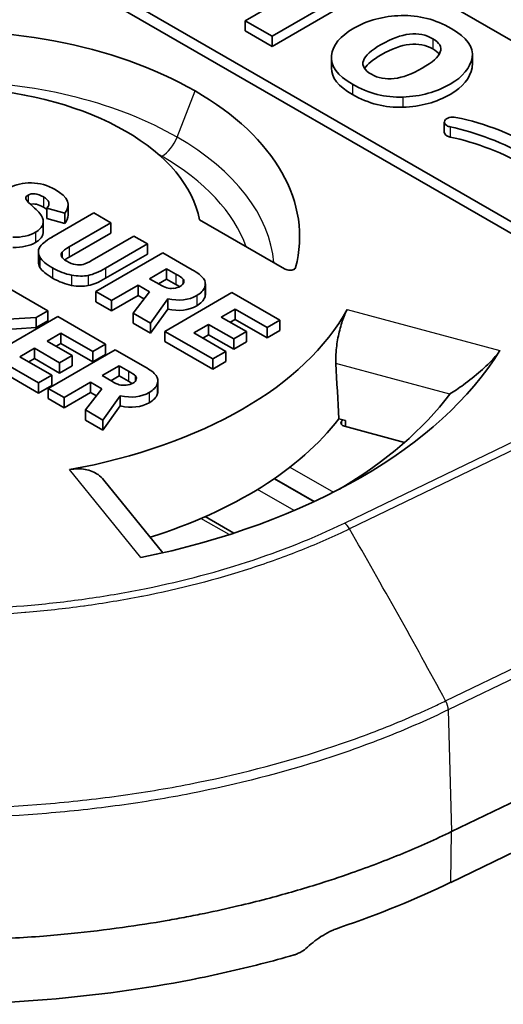
# Model space of a CAD drawing. Units: millimetres. Extents: x 65 to 4963, y 36 to 2284.
# Drawn here: x 1382 to 1392, y 677 to 697 of the extents above; entities that cross this region are included whole.
import ezdxf

# ---------------------------------------------------------------- set-up
doc = ezdxf.new("R2010")
doc.units = ezdxf.units.MM
doc.header["$LTSCALE"] = 4.5
doc.layers.add('Visible (ISO)', color=7, linetype='Continuous', lineweight=35)
doc.layers.add('Visible Narrow (ISO)', color=7, linetype='Continuous', lineweight=25)

msp = doc.modelspace()

# ---------------------------------------------------------------- linework, layer by layer
at = {"layer": 'Visible (ISO)'}
for p, q in [((1397.201, 693.763), (1383.237, 701.825)), ((1379.923, 699.829), (1393.383, 692.057)), ((1380.308, 699.844), (1393.769, 692.072)), ((1386.969, 696.962), (1388.509, 697.851)), ((1389.052, 697.537), (1387.513, 696.648)), ((1387.513, 696.441), (1389.052, 697.33)), ((1387.513, 696.648), (1386.969, 696.962)), ((1386.969, 696.962), (1386.969, 696.755)), ((1386.969, 696.755), (1387.513, 696.441)), ((1387.513, 696.648), (1387.513, 696.441)), ((1388.713, 696.209), (1388.713, 696.001)), ((1391.566, 696.28), (1391.566, 696.073)), ((1390.999, 694.908), (1390.999, 694.701)), ((1383.388, 693.229), (1383.388, 693.022)), ((1382.957, 693.165), (1382.957, 692.958)), ((1382.957, 693.165), (1383.318, 693.061)), ((1383.906, 693.067), (1383.06, 692.579)), ((1383.318, 693.061), (1383.318, 692.854)), ((1384.251, 692.867), (1383.906, 693.067)), ((1382.884, 692.902), (1382.884, 692.695)), ((1382.957, 692.958), (1383.318, 692.854)), ((1383.406, 692.379), (1384.251, 692.867)), ((1384.251, 692.867), (1384.251, 692.66)), ((1387.762, 691.938), (1386.048, 692.927)), ((1383.406, 692.172), (1384.251, 692.66)), ((1384.718, 692.598), (1383.872, 692.11)), ((1384.99, 692.441), (1384.718, 692.598)), ((1384.145, 691.952), (1384.99, 692.441)), ((1384.99, 692.441), (1384.99, 692.233)), ((1382.785, 692.278), (1382.785, 692.071)), ((1385.302, 692.261), (1383.944, 691.477)), ((1384.145, 691.745), (1384.99, 692.233)), ((1385.899, 691.916), (1385.302, 692.261)), ((1385.38, 691.936), (1385.034, 691.736)), ((1385.568, 691.828), (1385.38, 691.936)), ((1385.38, 691.936), (1385.38, 691.729)), ((1382.973, 691.088), (1381.944, 691.682)), ((1384.264, 691.292), (1384.803, 691.603)), ((1384.803, 691.603), (1385.03, 691.471)), ((1384.803, 691.603), (1384.803, 691.395)), ((1385.034, 691.736), (1385.229, 691.624)), ((1385.38, 691.729), (1385.214, 691.633)), ((1385.568, 691.62), (1385.38, 691.729)), ((1386.164, 691.635), (1386.164, 691.427)), ((1383.944, 691.477), (1384.264, 691.292)), ((1383.944, 691.477), (1383.944, 691.269)), ((1385.03, 691.471), (1384.701, 691.04)), ((1386.699, 691.454), (1385.341, 690.67)), ((1387.67, 690.894), (1386.699, 691.454)), ((1383.944, 691.269), (1384.264, 691.085)), ((1384.264, 691.085), (1384.803, 691.395)), ((1384.264, 691.292), (1384.264, 691.085)), ((1384.803, 691.395), (1384.92, 691.327)), ((1385.052, 690.837), (1385.402, 691.329)), ((1385.402, 691.329), (1385.402, 691.121)), ((1382.739, 690.953), (1382.973, 691.088)), ((1382.973, 691.088), (1382.973, 690.881)), ((1384.701, 691.04), (1385.052, 690.837)), ((1384.701, 691.04), (1384.701, 690.833)), ((1385.052, 690.63), (1385.402, 691.121)), ((1386.486, 690.957), (1386.764, 691.118)), ((1386.764, 691.118), (1386.764, 690.911)), ((1386.764, 691.118), (1387.411, 690.745)), ((1381.189, 690.85), (1382.739, 690.953)), ((1383.176, 690.971), (1381.818, 690.187)), ((1382.739, 690.953), (1382.739, 690.746)), ((1382.739, 690.746), (1382.973, 690.881)), ((1384.146, 690.411), (1383.176, 690.971)), ((1384.701, 690.833), (1385.052, 690.63)), ((1385.052, 690.837), (1385.052, 690.63)), ((1385.933, 690.639), (1386.23, 690.81)), ((1386.23, 690.81), (1386.23, 690.602)), ((1386.23, 690.81), (1386.738, 690.516)), ((1386.994, 690.664), (1386.486, 690.957)), ((1386.665, 690.854), (1386.764, 690.911)), ((1386.764, 690.911), (1387.411, 690.537)), ((1387.411, 690.745), (1387.67, 690.894)), ((1387.67, 690.894), (1387.67, 690.687)), ((1381.511, 690.664), (1382.739, 690.746)), ((1382.962, 690.474), (1383.241, 690.635)), ((1383.241, 690.635), (1383.241, 690.427)), ((1383.241, 690.635), (1383.887, 690.262)), ((1385.341, 690.67), (1385.341, 690.463)), ((1385.341, 690.67), (1386.312, 690.11)), ((1386.58, 690.265), (1385.933, 690.639)), ((1386.113, 690.535), (1386.23, 690.602)), ((1386.23, 690.602), (1386.738, 690.309)), ((1386.738, 690.516), (1386.994, 690.664)), ((1386.994, 690.664), (1386.994, 690.456)), ((1387.411, 690.745), (1387.411, 690.537)), ((1387.411, 690.537), (1387.67, 690.687)), ((1383.471, 690.18), (1382.962, 690.474)), ((1383.142, 690.37), (1383.241, 690.427)), ((1383.241, 690.427), (1383.887, 690.054)), ((1383.887, 690.262), (1384.146, 690.411)), ((1384.146, 690.411), (1384.146, 690.203)), ((1385.341, 690.463), (1386.312, 689.902)), ((1386.738, 690.516), (1386.738, 690.309)), ((1386.738, 690.309), (1386.994, 690.456)), ((1382.41, 690.155), (1382.707, 690.326)), ((1382.707, 690.326), (1382.707, 690.119)), ((1382.707, 690.326), (1383.215, 690.033)), ((1384.341, 690.298), (1382.983, 689.514)), ((1383.887, 690.262), (1383.887, 690.054)), ((1383.887, 690.054), (1384.146, 690.203)), ((1384.938, 689.954), (1384.341, 690.298)), ((1386.312, 690.11), (1386.58, 690.265)), ((1386.58, 690.265), (1386.58, 690.058)), ((1381.818, 690.187), (1382.788, 689.627)), ((1383.057, 689.782), (1382.41, 690.155)), ((1382.59, 690.051), (1382.707, 690.119)), ((1382.707, 690.119), (1383.215, 689.825)), ((1383.215, 690.033), (1383.471, 690.18)), ((1383.215, 690.033), (1383.215, 689.825)), ((1383.471, 690.18), (1383.471, 689.973)), ((1386.312, 690.11), (1386.312, 689.902)), ((1386.312, 689.902), (1386.58, 690.058)), ((1381.818, 689.979), (1382.788, 689.419)), ((1383.215, 689.825), (1383.471, 689.973)), ((1384.419, 689.974), (1384.073, 689.774)), ((1384.607, 689.865), (1384.419, 689.974)), ((1384.419, 689.974), (1384.419, 689.766)), ((1382.788, 689.627), (1383.057, 689.782)), ((1382.788, 689.627), (1382.788, 689.419)), ((1383.057, 689.782), (1383.057, 689.575)), ((1383.303, 689.329), (1383.842, 689.64)), ((1383.842, 689.64), (1384.07, 689.508)), ((1383.842, 689.64), (1383.842, 689.433)), ((1384.073, 689.774), (1384.268, 689.661)), ((1384.419, 689.766), (1384.253, 689.67)), ((1384.607, 689.658), (1384.419, 689.766)), ((1385.203, 689.672), (1385.203, 689.464)), ((1382.788, 689.419), (1383.057, 689.575)), ((1382.983, 689.514), (1383.303, 689.329)), ((1382.983, 689.514), (1382.983, 689.307)), ((1383.303, 689.122), (1383.842, 689.433)), ((1384.07, 689.508), (1383.74, 689.077)), ((1383.842, 689.433), (1383.96, 689.365)), ((1382.983, 689.307), (1383.303, 689.122)), ((1383.303, 689.329), (1383.303, 689.122)), ((1384.091, 688.874), (1384.441, 689.366)), ((1384.441, 689.366), (1384.441, 689.158)), ((1383.74, 689.077), (1384.091, 688.874)), ((1383.74, 689.077), (1383.74, 688.87)), ((1384.091, 688.667), (1384.441, 689.158)), ((1383.74, 688.87), (1384.091, 688.667)), ((1384.091, 688.874), (1384.091, 688.667)), ((1388.862, 688.899), (1388.999, 688.862)), ((1390.194, 688.42), (1388.978, 688.747)), ((1384.11, 687.659), (1385.302, 686.184)), ((1391.145, 680.537), (1405.872, 687.673)), ((1386.737, 686.582), (1386.159, 686.917)), ((1391.131, 679.51), (1398.243, 682.956))]:
    msp.add_line(p, q, dxfattribs=at)
for centre, major_axis, ratio, start_param, end_param in [((1380.845, 692.589), (-7.226, 0), 0.57735, 3.927027, 4.863477), ((1380.845, 692.589), (5.236, 0), 0.57735, 0.785448, 1.458777), ((1380.845, 692.589), (7.226, 0), 0.57735, 6.132098, 7.068547), ((1380.845, 692.589), (5.236, 0), 0.57735, 0.11202, 0.785348), ((1374.467, 658.508), (8.388, 35.142), 0.163327, 6.23461, 6.319329), ((1391.235, 670.389), (-8.628, 23.055), 0.090664, 6.173573, 6.298327), ((1241.332, 688.76), (142.055, 4.475), 0.037132, 6.250697, 6.342992), ((1419.102, 675.991), (-36.57, 17.383), 0.023787, 0.012161, 0.085523), ((1391.235, 670.182), (-8.628, 23.055), 0.090664, 6.173573, 6.275846), ((1376.855, 692.03), (6.026, 0.9), 0.174008, 6.199358, 6.36456), ((1241.332, 688.552), (142.055, 4.475), 0.037132, 6.250697, 6.282016), ((1334.848, 749.576), (-47.968, 56.836), 0.09027, 3.063219, 3.125411), ((1376.855, 691.822), (6.026, 0.9), 0.174008, 6.199358, 6.257215), ((1334.848, 749.369), (-47.968, 56.836), 0.09027, 3.063219, 3.125411), ((1420.468, 698.12), (37.675, 5.826), 0.049616, 3.014431, 3.105596), ((1523.019, 685.663), (-140.234, 6.624), 0.035483, 6.267086, 6.306093), ((1523.019, 685.455), (-140.234, 6.624), 0.035483, 0.001676, 0.022907), ((1393.854, 692.66), (-10.611, -0.435), 0.092142, 0.04153, 0.144488), ((1382.307, 694.288), (-1.45, 2.232), 0.291265, 2.875745, 3.046707), ((1385.62, 693.973), (-2.011, -1.942), 0.11155, 0.1966, 0.421012), ((1529.773, 910.298), (146.216, 218.467), 0.028119, 3.170327, 3.19866), ((1529.773, 910.091), (146.216, 218.467), 0.028119, 3.170327, 3.19866), ((1384.971, 691.393), (0.753, 0.319), 0.285015, 6.074475, 6.400849), ((1386.268, 692.429), (0.97, 0.825), 0.341881, 3.358407, 3.592664), ((1381.994, 696.278), (-3.697, 4.673), 0.213124, 3.003336, 3.110328), ((1363.835, 697.374), (-22.323, 5.787), 0.098896, 3.04141, 3.131266), ((1363.835, 697.166), (-22.323, 5.787), 0.098896, 3.04141, 3.131266), ((1380.852, 692.594), (8.574, 0), 0.57735, 5.015988, 5.979586), ((1380.852, 692.594), (11.96, 0), 0.57735, 5.053704, 5.941871), ((396.956, 871.56), (799.561, -747.88), 0.787501, 0.683069, 0.684236), ((1383.473, 691.006), (-1.272, 1.35), 0.368884, 2.860973, 3.054692), ((1377.828, 691.698), (-6.936, 2.003), 0.114413, 3.031958, 3.145831), ((1310.051, 676.596), (75.15, 13.103), 0.045744, 6.256085, 6.307195), ((1375.388, 692.221), (-9.809, 2.598), 0.150522, 2.991332, 3.126243), ((1310.051, 676.389), (75.15, 13.103), 0.045744, 6.256085, 6.275209), ((1375.388, 692.014), (-9.809, 2.598), 0.150522, 2.991332, 3.126243), ((1380.852, 691.972), (11.185, 0), 0.57735, 5.512914, 5.873679), ((1380.852, 690.935), (8.752, 0), 0.57735, 5.212209, 5.868437), ((1389.031, 688.814), (-0.127, 0), 0.57735, 5.861018, 7.417649), ((1380.852, 690.935), (8.839, 0), 0.57735, 5.861018, 5.868224), ((327.54, 963.905), (-855.02, 799.754), 0.787501, 3.746268, 3.746386), ((1321.553, 733.941), (-75.07, 49.797), 0.363966, 2.866753, 2.929632)]:
    msp.add_ellipse(centre, major_axis=major_axis, ratio=ratio, start_param=start_param, end_param=end_param, dxfattribs=at)
for points, knots in [([(1388.716, 696.256), (1388.741, 696.465), (1388.891, 696.65), (1389.167, 696.809), (1389.447, 696.97), (1389.766, 697.056), (1390.125, 697.066)], [-3, -3, -3, -3, -2, -2, -2, -1, -1, -1, -1]), ([(1390.125, 697.066), (1390.483, 697.075), (1390.821, 696.988), (1391.137, 696.806), (1391.457, 696.621), (1391.598, 696.424), (1391.56, 696.215)], [-5, -5, -5, -5, -4, -4, -4, -3, -3, -3, -3]), ([(1389.523, 695.878), (1389.241, 696.04), (1389.308, 696.241), (1389.723, 696.481), (1390.138, 696.72), (1390.485, 696.758), (1390.767, 696.596)], [-2, -2, -2, -2, -1, -1, -1, 0, 0, 0, 0]), ([(1390.767, 696.596), (1391.039, 696.439), (1390.968, 696.24), (1390.553, 696), (1390.138, 695.761), (1389.795, 695.72), (1389.523, 695.878)], [-4, -4, -4, -4, -3, -3, -3, -2, -2, -2, -2]), ([(1390.767, 696.389), (1390.485, 696.551), (1390.138, 696.512), (1389.723, 696.273), (1389.55, 696.173), (1389.437, 696.08), (1389.385, 695.993)], [0, 0, 0, 0, 1, 1, 1, 1.417559, 1.417559, 1.417559, 1.417559]), ([(1391.56, 696.215), (1391.523, 696.005), (1391.376, 695.826), (1391.118, 695.677), (1390.84, 695.517), (1390.521, 695.429), (1390.162, 695.416)], [-7, -7, -7, -7, -6, -6, -6, -5, -5, -5, -5]), ([(1390.162, 695.209), (1390.521, 695.222), (1390.84, 695.309), (1391.118, 695.47), (1391.376, 695.619), (1391.523, 695.798), (1391.56, 696.007)], [5, 5, 5, 5, 6, 6, 6, 7, 7, 7, 7]), ([(1391.119, 694.811), (1391.093, 694.817), (1391.07, 694.825), (1391.052, 694.836), (1391.006, 694.863), (1390.986, 694.903), (1391.009, 694.941)], [7, 7, 7, 7, 8, 8, 8, 9, 9, 9, 9]), ([(1390.999, 694.701), (1390.999, 694.674), (1391.019, 694.648), (1391.052, 694.628), (1391.07, 694.618), (1391.093, 694.609), (1391.119, 694.604)], [7.286003, 7.286003, 7.286003, 7.286003, 8, 8, 8, 9, 9, 9, 9]), ([(1387.989, 691.962), (1387.987, 691.956), (1387.984, 691.95), (1387.976, 691.939), (1387.971, 691.934), (1387.956, 691.924), (1387.946, 691.919), (1387.921, 691.911), (1387.907, 691.909), (1387.876, 691.907), (1387.859, 691.908), (1387.827, 691.913), (1387.812, 691.917), (1387.785, 691.926), (1387.773, 691.932), (1387.762, 691.938)], [-0.0291439, -0.0291439, -0.0291439, -0.0291439, -0.0261413, -0.0261413, -0.02294473, -0.02294473, -0.01898017, -0.01898017, -0.0145044, -0.0145044, -0.00958597, -0.00958597, -0.00460198, -0.00460198, 0, 0, 0, 0]), ([(1388.806, 690.019), (1388.802, 690.091), (1388.803, 690.172), (1388.817, 690.363), (1388.834, 690.476), (1388.876, 690.68), (1388.904, 690.785), (1388.966, 690.97), (1389, 691.05), (1389.032, 691.11), (1389.033, 691.112), (1389.034, 691.114)], [-0.2449887, -0.2449887, -0.2449887, -0.2449887, -0.2209611, -0.2209611, -0.1894472, -0.1894472, -0.1578089, -0.1578089, -0.1261706, -0.1261706, -0.1252018, -0.1252018, -0.1252018, -0.1252018]), ([(1392.123, 690.283), (1392.114, 690.268), (1392.104, 690.253), (1392.068, 690.203), (1392.038, 690.166), (1391.933, 690.048), (1391.827, 689.947), (1391.623, 689.769), (1391.502, 689.674), (1391.29, 689.518), (1391.196, 689.455), (1391.113, 689.401)], [0.4699404, 0.4699404, 0.4699404, 0.4699404, 0.4773147, 0.4773147, 0.493169, 0.493169, 0.5304331, 0.5304331, 0.5744281, 0.5744281, 0.6108792, 0.6108792, 0.6108792, 0.6108792]), ([(1383.416, 687.87), (1383.419, 687.871), (1383.422, 687.871), (1383.526, 687.889), (1383.633, 687.89), (1383.83, 687.855), (1383.92, 687.818), (1384.035, 687.739), (1384.076, 687.702), (1384.11, 687.659)], [-0.1272733, -0.1272733, -0.1272733, -0.1272733, -0.1263045, -0.1263045, -0.09466615, -0.09466615, -0.06302781, -0.06302781, -0.04352781, -0.04352781, -0.04352781, -0.04352781]), ([(1369.157, 681.086), (1369.426, 680.93), (1369.456, 680.916), (1369.765, 680.752), (1369.921, 680.671), (1370.4, 680.434), (1370.73, 680.284), (1371.294, 680.046), (1371.523, 679.955), (1372.065, 679.75), (1372.38, 679.64), (1373.131, 679.396), (1373.57, 679.269), (1374.277, 679.086), (1374.536, 679.024), (1375.102, 678.898), (1375.408, 678.836), (1376.536, 678.629), (1377.376, 678.515), (1378.709, 678.398), (1379.196, 678.368), (1379.784, 678.348), (1379.879, 678.345), (1380.012, 678.342), (1380.059, 678.341), (1380.371, 678.335), (1380.632, 678.333), (1381.126, 678.337), (1381.358, 678.342), (1382.025, 678.364), (1382.457, 678.388), (1383.075, 678.437), (1383.262, 678.454), (1383.798, 678.508), (1384.145, 678.549), (1384.792, 678.639), (1385.092, 678.686), (1385.521, 678.761), (1385.651, 678.785), (1385.903, 678.833), (1386.024, 678.857), (1386.373, 678.929), (1386.599, 678.979), (1387.018, 679.077), (1387.211, 679.126), (1387.741, 679.264), (1388.072, 679.359), (1388.641, 679.537), (1388.883, 679.617), (1389.475, 679.824), (1389.822, 679.957), (1390.498, 680.236), (1390.826, 680.383), (1391.145, 680.537)], [-2.485153, -2.485153, -2.485153, -2.485153, -2.419732, -2.419732, -2.354271, -2.354271, -2.223129, -2.223129, -2.135742, -2.135742, -2.019516, -2.019516, -1.864742, -1.864742, -1.775782, -1.775782, -1.673489, -1.673489, -1.402055, -1.402055, -1.247133, -1.247133, -1.21549, -1.21549, -1.199978, -1.199978, -1.12065, -1.12065, -1.049752, -1.049752, -0.918066, -0.918066, -0.860818, -0.860818, -0.753584, -0.753584, -0.659516, -0.659516, -0.618215, -0.618215, -0.579455, -0.579455, -0.506872, -0.506872, -0.443353, -0.443353, -0.332566, -0.332566, -0.249434, -0.249434, -0.124798, -0.124798, 0, 0, 0, 0]), ([(1388.228, 678.196), (1388.326, 678.287), (1388.433, 678.368), (1388.605, 678.473), (1388.667, 678.506), (1388.758, 678.548), (1388.787, 678.56), (1388.84, 678.581), (1388.864, 678.59), (1388.887, 678.598)], [0.000001, 0.000001, 0.000001, 0.000001, 0.04006386, 0.04006386, 0.06178149, 0.06178149, 0.07181596, 0.07181596, 0.08008652, 0.08008652, 0.08008652, 0.08008652]), ([(1387.958, 678.04), (1387.737, 677.976), (1387.513, 677.915), (1386.825, 677.738), (1386.352, 677.631), (1384.921, 677.352), (1383.949, 677.219), (1382.465, 677.097), (1381.965, 677.069), (1380.958, 677.041), (1380.451, 677.04), (1378.948, 677.078), (1377.959, 677.157), (1376.496, 677.354), (1376.011, 677.432), (1375.483, 677.534), (1375.435, 677.543), (1375.387, 677.552)], [0.00378718, 0.00378718, 0.00378718, 0.00378718, 0.00452286, 0.00452286, 0.0060209, 0.0060209, 0.00901697, 0.00901697, 0.010515, 0.010515, 0.01201304, 0.01201304, 0.01500911, 0.01500911, 0.01650714, 0.01650714, 0.01665711, 0.01665711, 0.01665711, 0.01665711]), ([(1387.958, 678.04), (1387.968, 678.043), (1387.978, 678.047), (1388, 678.054), (1388.012, 678.059), (1388.05, 678.075), (1388.075, 678.087), (1388.146, 678.128), (1388.189, 678.16), (1388.228, 678.196)], [-0.03223793, -0.03223793, -0.03223793, -0.03223793, -0.02887687, -0.02887687, -0.0248225, -0.0248225, -0.01613273, -0.01613273, -0.000001, -0.000001, -0.000001, -0.000001])]:
    msp.add_open_spline(points, degree=3, knots=knots, dxfattribs=at)
for points in [[(1390.895, 696.282), (1390.868, 696.319), (1390.825, 696.355), (1390.767, 696.389)], [(1389.141, 695.674), (1388.832, 695.853), (1388.69, 696.046), (1388.716, 696.256)], [(1388.713, 696.001), (1388.713, 695.81), (1388.856, 695.632), (1389.141, 695.467)], [(1391.56, 696.007), (1391.564, 696.029), (1391.566, 696.051), (1391.566, 696.073)], [(1390.162, 695.416), (1389.803, 695.402), (1389.463, 695.489), (1389.141, 695.674)], [(1389.141, 695.467), (1389.463, 695.281), (1389.803, 695.195), (1390.162, 695.209)], [(1391.009, 694.941), (1391.042, 694.994), (1391.142, 695.022), (1391.234, 695.004)], [(1391.234, 695.004), (1391.826, 694.885), (1392.431, 694.642), (1392.945, 694.345)], [(1392.695, 694.201), (1392.212, 694.481), (1391.639, 694.708), (1391.119, 694.811)], [(1391.119, 694.604), (1391.639, 694.501), (1392.212, 694.273), (1392.695, 693.994)], [(1382.642, 693.677), (1382.472, 693.68), (1382.326, 693.646), (1382.205, 693.577)], [(1382.529, 693.362), (1382.528, 693.389), (1382.543, 693.411), (1382.576, 693.43)], [(1382.849, 693.012), (1382.813, 693.065), (1382.74, 693.14), (1382.63, 693.236)], [(1382.887, 693.392), (1383.005, 693.324), (1383.028, 693.248), (1382.957, 693.165)], [(1382.887, 693.185), (1382.916, 693.168), (1382.94, 693.151), (1382.957, 693.133)], [(1382.727, 692.678), (1382.806, 692.723), (1382.854, 692.777), (1382.874, 692.839)], [(1382.727, 692.47), (1382.806, 692.516), (1382.854, 692.569), (1382.874, 692.631)], [(1383.255, 692.186), (1383.238, 692.219), (1383.241, 692.248), (1383.263, 692.275)], [(1383.263, 692.275), (1383.285, 692.303), (1383.333, 692.337), (1383.406, 692.379)], [(1382.816, 692.171), (1382.855, 692.104), (1382.94, 692.032), (1383.071, 691.957)], [(1383.318, 692.117), (1383.342, 692.133), (1383.371, 692.152), (1383.406, 692.172)], [(1383.536, 692.023), (1383.478, 692.033), (1383.42, 692.055), (1383.36, 692.09)], [(1382.816, 691.963), (1382.855, 691.896), (1382.94, 691.825), (1383.071, 691.75)], [(1383.071, 691.957), (1383.201, 691.882), (1383.33, 691.832), (1383.456, 691.808)], [(1383.456, 691.808), (1383.583, 691.785), (1383.695, 691.783), (1383.793, 691.803)], [(1385.707, 691.736), (1385.688, 691.755), (1385.641, 691.786), (1385.568, 691.828)], [(1386.126, 691.741), (1386.084, 691.794), (1386.009, 691.853), (1385.899, 691.916)], [(1383.071, 691.75), (1383.201, 691.674), (1383.33, 691.625), (1383.456, 691.601)], [(1383.456, 691.601), (1383.583, 691.577), (1383.695, 691.576), (1383.793, 691.596)], [(1385.229, 691.624), (1385.293, 691.587), (1385.344, 691.563), (1385.382, 691.552)], [(1385.643, 691.575), (1385.623, 691.588), (1385.598, 691.604), (1385.568, 691.62)], [(1385.658, 691.583), (1385.696, 691.605), (1385.718, 691.631), (1385.726, 691.661)], [(1386.15, 691.564), (1386.175, 691.629), (1386.167, 691.688), (1386.126, 691.741)], [(1386.15, 691.357), (1386.16, 691.381), (1386.164, 691.405), (1386.164, 691.427)], [(1385.402, 691.329), (1385.63, 691.279), (1385.825, 691.301), (1385.988, 691.395)], [(1385.402, 691.121), (1385.63, 691.071), (1385.825, 691.093), (1385.988, 691.188)], [(1384.746, 689.773), (1384.727, 689.792), (1384.68, 689.823), (1384.607, 689.865)], [(1385.165, 689.778), (1385.124, 689.832), (1385.048, 689.89), (1384.938, 689.954)], [(1384.268, 689.661), (1384.332, 689.624), (1384.383, 689.6), (1384.421, 689.589)], [(1384.683, 689.612), (1384.662, 689.626), (1384.637, 689.641), (1384.607, 689.658)], [(1384.765, 689.698), (1384.772, 689.729), (1384.766, 689.754), (1384.746, 689.773)], [(1384.421, 689.589), (1384.458, 689.577), (1384.504, 689.574), (1384.558, 689.579)], [(1384.441, 689.366), (1384.669, 689.316), (1384.865, 689.338), (1385.028, 689.432)], [(1384.441, 689.158), (1384.669, 689.109), (1384.865, 689.131), (1385.028, 689.225)]]:
    msp.add_open_spline(points, degree=3, dxfattribs=at)
at = {"layer": 'Visible Narrow (ISO)'}
for p, q in [((1390.767, 696.596), (1390.767, 696.389)), ((1391.56, 696.215), (1391.56, 696.007)), ((1389.141, 695.674), (1389.141, 695.467)), ((1385.592, 694.604), (1385.955, 695.539)), ((1390.162, 695.416), (1390.162, 695.209)), ((1391.119, 694.811), (1391.119, 694.604)), ((1388.976, 686.785), (1403.356, 693.752)), ((1403.459, 693.634), (1389.079, 686.667)), ((1382.576, 693.43), (1382.576, 693.286)), ((1382.887, 693.392), (1382.887, 693.185)), ((1382.874, 692.839), (1382.874, 692.631)), ((1382.727, 692.678), (1382.727, 692.47)), ((1383.263, 692.275), (1383.263, 692.171)), ((1383.406, 692.379), (1383.406, 692.172)), ((1382.816, 692.171), (1382.816, 691.963)), ((1383.071, 691.957), (1383.071, 691.75)), ((1383.456, 691.808), (1383.456, 691.601)), ((1383.793, 691.803), (1383.793, 691.596)), ((1384.145, 691.952), (1384.145, 691.745)), ((1385.568, 691.828), (1385.568, 691.62)), ((1385.707, 691.736), (1385.707, 691.624)), ((1386.15, 691.564), (1386.15, 691.357)), ((1385.988, 691.395), (1385.988, 691.188)), ((1389.034, 691.114), (1392.123, 690.283)), ((1391.025, 683.185), (1405.666, 690.279)), ((1391.111, 689.398), (1388.806, 690.019)), ((1405.719, 690.096), (1391.078, 683.003)), ((1384.607, 689.865), (1384.607, 689.658)), ((1384.746, 689.773), (1384.746, 689.661)), ((1385.028, 689.432), (1385.028, 689.225)), ((1385.19, 689.602), (1385.19, 689.394)), ((1388.916, 688.844), (1388.916, 688.784)), ((1384.856, 686.087), (1383.416, 687.87)), ((1387.876, 687.92), (1388.757, 687.412)), ((1387.556, 687.686), (1388.364, 687.22)), ((1388.371, 687.224), (1387.562, 687.69)), ((1387.962, 687.041), (1387.221, 687.469)), ((1386.642, 686.552), (1386.074, 686.88)), ((1391.078, 683.003), (1391.145, 680.537)), ((1391.131, 679.51), (1391.145, 680.537))]:
    msp.add_line(p, q, dxfattribs=at)
for centre, major_axis, ratio, start_param, end_param in [((1380.845, 691.863), (-6.713, 0), 0.57735, 3.92703, 4.661431), ((1385.281, 694.632), (0.254, 0.44), 0.577351, 3.926991, 4.974188), ((1380.845, 691.864), (6.713, 0), 0.57735, 0.050958, 0.785359), ((1380.845, 691.656), (6.273, 0), 0.57735, 0.78544, 0.799774), ((1380.845, 691.656), (6.273, 0), 0.57735, 0.202281, 0.785356), ((1388.976, 686.578), (-0.111, 0.229), 0.524861, 4.849669, 5.537785), ((1357.815, 659.877), (33.391, -68.918), 0.524867, 1.655719, 1.708044), ((1390.915, 683.108), (-0.111, 0.229), 0.524867, 4.001862, 4.797312)]:
    msp.add_ellipse(centre, major_axis=major_axis, ratio=ratio, start_param=start_param, end_param=end_param, dxfattribs=at)
msp.add_open_spline([(1387.945, 691.919), (1387.959, 691.933), (1387.974, 691.947), (1387.989, 691.962)], degree=3, dxfattribs=at)
for points, knots in [([(1371.544, 687.218), (1372.114, 686.889), (1372.727, 686.597), (1373.38, 686.339), (1374.033, 686.081), (1374.725, 685.858), (1375.46, 685.671), (1375.827, 685.577), (1376.204, 685.494), (1376.583, 685.421), (1376.962, 685.348), (1377.345, 685.286), (1377.732, 685.233), (1378.119, 685.181), (1378.51, 685.139), (1378.905, 685.108), (1379.3, 685.076), (1379.701, 685.055), (1380.103, 685.045), (1380.907, 685.024), (1381.702, 685.048), (1382.489, 685.113), (1382.882, 685.145), (1383.274, 685.188), (1383.663, 685.242), (1384.053, 685.295), (1384.441, 685.36), (1384.821, 685.434), (1385.579, 685.583), (1386.305, 685.77), (1386.998, 685.996), (1387.692, 686.221), (1388.358, 686.486), (1388.976, 686.785)], [0, 0, 0, 0, 0.00237214, 0.00237214, 0.00237214, 0.00474428, 0.00474428, 0.00474428, 0.00593035, 0.00593035, 0.00593035, 0.00711642, 0.00711642, 0.00711642, 0.00830249, 0.00830249, 0.00830249, 0.00948856, 0.00948856, 0.00948856, 0.0118607, 0.0118607, 0.0118607, 0.01304677, 0.01304677, 0.01304677, 0.01423284, 0.01423284, 0.01423284, 0.01660498, 0.01660498, 0.01660498, 0.01897713, 0.01897713, 0.01897713, 0.01897713]), ([(1389.079, 686.667), (1388.768, 686.516), (1388.443, 686.373), (1388.109, 686.24), (1387.775, 686.106), (1387.433, 685.983), (1387.083, 685.869), (1386.382, 685.641), (1385.65, 685.451), (1384.884, 685.301), (1384.88, 685.3), (1384.876, 685.3), (1384.872, 685.299), (1384.493, 685.225), (1384.105, 685.16), (1383.716, 685.106), (1383.711, 685.105), (1383.706, 685.105), (1383.701, 685.104), (1383.312, 685.051), (1382.922, 685.008), (1382.53, 684.975), (1382.524, 684.975), (1382.518, 684.974), (1382.512, 684.974), (1381.723, 684.908), (1380.926, 684.884), (1380.12, 684.904), (1380.112, 684.904), (1380.104, 684.904), (1380.095, 684.905), (1379.698, 684.915), (1379.301, 684.935), (1378.91, 684.966), (1378.901, 684.967), (1378.892, 684.968), (1378.883, 684.968), (1378.493, 684.999), (1378.107, 685.041), (1377.725, 685.092), (1377.715, 685.093), (1377.705, 685.094), (1377.695, 685.096), (1377.314, 685.147), (1376.937, 685.208), (1376.564, 685.279), (1376.553, 685.281), (1376.542, 685.283), (1376.532, 685.285), (1376.16, 685.357), (1375.79, 685.439), (1375.428, 685.53), (1375.417, 685.533), (1375.406, 685.536), (1375.394, 685.539), (1375.034, 685.63), (1374.681, 685.731), (1374.337, 685.842), (1373.982, 685.955), (1373.635, 686.079), (1373.3, 686.211), (1373.296, 686.212), (1373.293, 686.214), (1373.289, 686.215), (1372.623, 686.478), (1372.002, 686.775), (1371.43, 687.105)], [-0.00000006, -0.00000006, -0.00000006, -0.00000006, 0.00122008, 0.00122008, 0.00122008, 0.00244021, 0.00244021, 0.00244021, 0.00488048, 0.00488048, 0.00488048, 0.00489287, 0.00489287, 0.00489287, 0.00610062, 0.00610062, 0.00610062, 0.00611607, 0.00611607, 0.00611607, 0.00732075, 0.00732075, 0.00732075, 0.00733919, 0.00733919, 0.00733919, 0.00976102, 0.00976102, 0.00976102, 0.0097858, 0.0097858, 0.0097858, 0.01098116, 0.01098116, 0.01098116, 0.01100905, 0.01100905, 0.01100905, 0.01220129, 0.01220129, 0.01220129, 0.01223218, 0.01223218, 0.01223218, 0.01342143, 0.01342143, 0.01342143, 0.01345537, 0.01345537, 0.01345537, 0.01464156, 0.01464156, 0.01464156, 0.01467831, 0.01467831, 0.01467831, 0.0158617, 0.0158617, 0.0158617, 0.01708183, 0.01708183, 0.01708183, 0.01709452, 0.01709452, 0.01709452, 0.0195221, 0.0195221, 0.0195221, 0.0195221]), ([(1369.288, 683.727), (1369.638, 683.525), (1370.012, 683.328), (1370.395, 683.145), (1370.777, 682.962), (1371.173, 682.79), (1371.581, 682.629), (1371.99, 682.468), (1372.412, 682.317), (1372.847, 682.177), (1373.282, 682.038), (1373.733, 681.908), (1374.191, 681.792), (1375.105, 681.56), (1376.046, 681.38), (1377.011, 681.25), (1377.494, 681.185), (1377.983, 681.133), (1378.478, 681.093), (1378.974, 681.054), (1379.475, 681.028), (1379.972, 681.015), (1380.966, 680.99), (1381.954, 681.019), (1382.938, 681.1), (1383.43, 681.141), (1383.921, 681.195), (1384.409, 681.262), (1384.896, 681.329), (1385.375, 681.409), (1385.845, 681.501), (1386.784, 681.684), (1387.688, 681.918), (1388.557, 682.199), (1388.991, 682.34), (1389.418, 682.494), (1389.83, 682.659), (1390.037, 682.741), (1390.239, 682.826), (1390.438, 682.914), (1390.538, 682.957), (1390.637, 683.002), (1390.734, 683.047), (1390.832, 683.092), (1390.931, 683.139), (1391.025, 683.185)], [-0.00000006, -0.00000006, -0.00000006, -0.00000006, 0.00148509, 0.00148509, 0.00148509, 0.00297025, 0.00297025, 0.00297025, 0.0044554, 0.0044554, 0.0044554, 0.00594055, 0.00594055, 0.00594055, 0.00891086, 0.00891086, 0.00891086, 0.01039601, 0.01039601, 0.01039601, 0.01188116, 0.01188116, 0.01188116, 0.01485147, 0.01485147, 0.01485147, 0.01633662, 0.01633662, 0.01633662, 0.01782177, 0.01782177, 0.01782177, 0.02079208, 0.02079208, 0.02079208, 0.02227723, 0.02227723, 0.02227723, 0.02301981, 0.02301981, 0.02301981, 0.0233911, 0.0233911, 0.0233911, 0.02376238, 0.02376238, 0.02376238, 0.02376238]), ([(1391.078, 683.003), (1390.693, 682.816), (1390.292, 682.639), (1389.463, 682.308), (1389.034, 682.154), (1387.724, 681.729), (1386.815, 681.494), (1385.399, 681.217), (1384.918, 681.137), (1383.938, 681.002), (1383.444, 680.948), (1381.961, 680.826), (1380.967, 680.797), (1379.469, 680.834), (1378.965, 680.861), (1377.969, 680.94), (1377.478, 680.993), (1376.022, 681.188), (1375.077, 681.369), (1373.698, 681.719), (1373.244, 681.849), (1372.369, 682.13), (1371.946, 682.282), (1370.713, 682.768), (1369.944, 683.135), (1369.23, 683.547)], [-0.00000006, -0.00000006, -0.00000006, -0.00000006, 0.00151013, 0.00151013, 0.00302032, 0.00302032, 0.00604069, 0.00604069, 0.00755088, 0.00755088, 0.00906107, 0.00906107, 0.01208145, 0.01208145, 0.01359164, 0.01359164, 0.01510182, 0.01510182, 0.0181222, 0.0181222, 0.01963239, 0.01963239, 0.02114258, 0.02114258, 0.02416295, 0.02416295, 0.02416295, 0.02416295])]:
    msp.add_open_spline(points, degree=3, knots=knots, dxfattribs=at)

doc.saveas('drawing.dxf')
